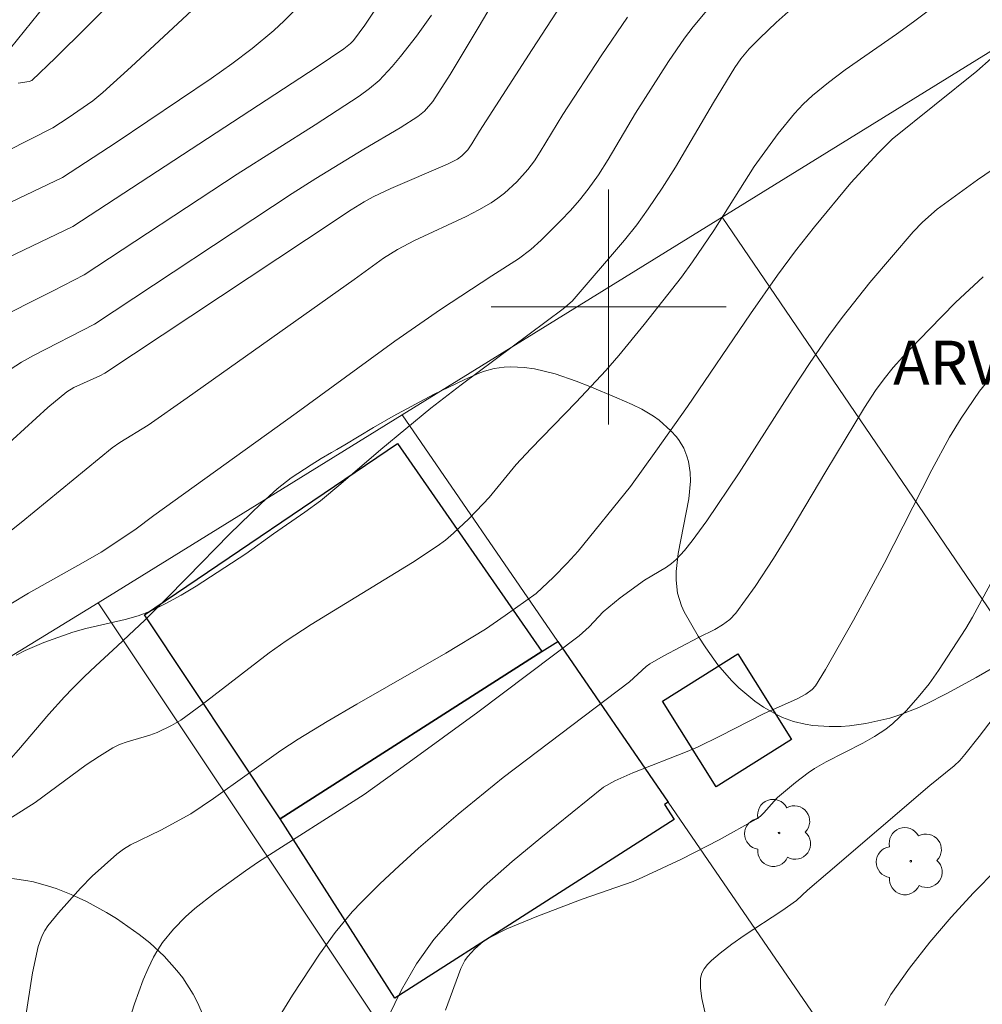
# Model space of a CAD drawing. Units: metres. Extents: x 281669 to 282185, y 1668798 to 1669362.
# Drawn here: x 282080 to 282113, y 1669076 to 1669110 of the extents above; entities that cross this region are included whole.
import ezdxf

# ---------------------------------------------------------------- set-up
doc = ezdxf.new("R2010")
doc.units = ezdxf.units.M
doc.header["$MEASUREMENT"] = 0
for name, color, linetype, lineweight, true_color in [('Arvores_Isoladas', 7, 'Continuous', 18, 0x00ff33), ('Curvas_Intermediarias', 7, 'Continuous', 9, 0x783c14), ('Curvas_Mestras', 7, 'Continuous', 20, 0x783c14), ('Topon_Vegetacao', 7, 'Continuous', 9, 0x00ff33), ('Vegetacao', 7, 'Orla8', 9, 0x00ff33)]:
    doc.layers.add(name, color=color, linetype=linetype, lineweight=lineweight, true_color=true_color)
for name, color, linetype, lineweight in [('Edificacoes', 7, 'Continuous', 30), ('Malha_Coordenadas', 7, 'Continuous', 15), ('Muro_Grade', 8, 'Continuous', 20)]:
    doc.layers.add(name, color=color, linetype=linetype, lineweight=lineweight)
doc.styles.add('Arial', font='arial.ttf', dxfattribs={"height": 1.5})
doc.styles.get("Standard").update_dxf_attribs({"font": 'arial.ttf'})
doc.linetypes.add('Orla8', pattern='A,6,-0.5,["V",Standard,S=1,R=0,X=-0.5,Y=-1],-0.5,6,-0.5,["V",Standard,S=1,R=0,X=-0.5,Y=-1],-0.5', length=14)

# ---------------------------------------------------------------- blocks, each defined once
blk = doc.blocks.new('Arvore')
at = {"layer": 'Arvores_Isoladas'}
blk.add_lwpolyline([(-0.718, 0.493, 0.872324), (-0.722, -0.551, 0.862983), (0.284, -0.827, 0.900105), (0.89, 0.029, 0.863155), (0.262, 0.861, 0.882486)], format="xyb", close=True, dxfattribs=at)
blk.add_circle((0, 0), 0.0286, dxfattribs=at)

msp = doc.modelspace()

# ---------------------------------------------------------------- linework, layer by layer
at = {"layer": 'Curvas_Intermediarias', "flags": 128}
for points, elevation in [([(282079.644, 1669097.869), (282080.03, 1669098.119), (282080.43, 1669098.347), (282082.512, 1669099.42), (282089.232, 1669103.858), (282090.04, 1669104.37), (282091.672, 1669105.367), (282092.91, 1669106.091), (282093.507, 1669106.48), (282093.732, 1669106.662), (282094.025, 1669106.987), (282094.615, 1669107.916), (282095.6, 1669109.559), (282097.422, 1669112.669)], 208), ([(282079.917, 1669107.612), (282080.292, 1669107.67), (282080.375, 1669107.704), (282081.188, 1669108.477), (282085.409, 1669112.678)], 203), ([(282079.658, 1669108.803), (282082.508, 1669112.36)], 202), ([(282079.332, 1669095.132), (282080.925, 1669096.575), (282081.572, 1669097.108), (282081.81, 1669097.256), (282082.689, 1669097.655), (282082.862, 1669097.75), (282089.721, 1669102.297), (282091.241, 1669103.3), (282091.687, 1669103.577), (282091.993, 1669103.747), (282092.596, 1669104.036), (282094.523, 1669104.857), (282094.858, 1669105.029), (282095.009, 1669105.144), (282095.207, 1669105.349), (282095.352, 1669105.55), (282095.612, 1669105.978), (282097.398, 1669108.765), (282099.201, 1669111.54)], 209), ([(282075.118, 1669099.552), (282081.773, 1669102.737), (282090.081, 1669108.177), (282090.995, 1669108.784), (282091.224, 1669108.965), (282091.32, 1669109.073), (282091.702, 1669109.591), (282092.425, 1669110.662)], 206), ([(282079.527, 1669105.301), (282081.097, 1669106.095), (282081.617, 1669106.431), (282082.451, 1669107.015), (282082.798, 1669107.299), (282083.758, 1669108.175), (282086.617, 1669110.834)], 204), ([(282110.866, 1669110.081), (282110.37, 1669109.7), (282109.797, 1669109.283), (282108.049, 1669108.067), (282107.484, 1669107.643), (282106.941, 1669107.194), (282106.624, 1669106.897), (282106.325, 1669106.579), (282105.766, 1669105.902), (282104.946, 1669104.78), (282103.574, 1669102.603), (282102.857, 1669101.534), (282102.477, 1669101.015), (282101.215, 1669099.403), (282100.348, 1669098.35), (282099.902, 1669097.834), (282098.9, 1669096.755), (282097.358, 1669095.172), (282096.855, 1669094.635), (282095.931, 1669093.512), (282095.736, 1669093.298), (282095.241, 1669092.788), (282094.727, 1669092.297), (282094.456, 1669092.069), (282094.173, 1669091.858), (282093.334, 1669091.299), (282089.879, 1669089.193), (282089.033, 1669088.641), (282088.447, 1669088.227), (282086.172, 1669086.469), (282085.444, 1669085.943), (282085.131, 1669085.758), (282084.64, 1669085.524), (282084.39, 1669085.431), (282083.616, 1669085.205), (282083.366, 1669085.114), (282083.13, 1669084.998), (282082.675, 1669084.718), (282082.232, 1669084.415), (282080.491, 1669083.138), (282079.249, 1669082.35)], 213), ([(282079.663, 1669089.894), (282080.267, 1669090.263), (282082.129, 1669091.302), (282082.741, 1669091.661), (282083.883, 1669092.419), (282084.528, 1669092.899), (282089.366, 1669096.383), (282092.732, 1669098.841), (282094.276, 1669099.91), (282096.023, 1669101.057), (282096.931, 1669101.634), (282097.353, 1669101.96), (282097.7, 1669102.277), (282098.376, 1669102.937), (282098.7, 1669103.282), (282099.009, 1669103.638), (282099.301, 1669104.005), (282099.653, 1669104.502), (282099.982, 1669105.017), (282100.919, 1669106.6), (282102.032, 1669108.349), (282102.585, 1669109.149), (282102.881, 1669109.533), (282103.34, 1669110.084)], 211), ([(282079.846, 1669088.151), (282080.153, 1669088.305), (282080.791, 1669088.58), (282081.776, 1669088.929), (282082.214, 1669089.055), (282083.554, 1669089.359), (282083.991, 1669089.485), (282084.412, 1669089.646), (282084.941, 1669089.904), (282085.457, 1669090.192), (282085.965, 1669090.502), (282087.659, 1669091.599), (282088.597, 1669092.279), (282089.671, 1669093.02), (282090.195, 1669093.408), (282090.888, 1669093.978), (282092.25, 1669095.148), (282093.949, 1669096.551), (282094.983, 1669097.349), (282098.453, 1669099.941), (282098.755, 1669100.194), (282100.543, 1669102.276), (282100.955, 1669102.798), (282101.347, 1669103.334), (282101.82, 1669104.038), (282102.27, 1669104.757), (282103.567, 1669106.954), (282104.294, 1669108.147), (282104.5, 1669108.447), (282104.782, 1669108.78), (282105.14, 1669109.148), (282105.702, 1669109.676), (282106.215, 1669110.132)], 212), ([(282078.944, 1669099.469), (282081.108, 1669100.546), (282082.161, 1669101.091), (282087.363, 1669104.515), (282090.02, 1669106.2), (282091.515, 1669107.178), (282091.866, 1669107.43), (282092.195, 1669107.706), (282092.636, 1669108.185), (282092.92, 1669108.522), (282093.463, 1669109.218), (282093.973, 1669109.935)], 207), ([(282113.011, 1669108.453), (282112.529, 1669108.022), (282109.641, 1669105.711), (282109.165, 1669105.235), (282108.245, 1669104.223), (282106.999, 1669102.727), (282106.362, 1669101.911), (282105.746, 1669101.08), (282104.83, 1669099.771), (282102.68, 1669096.615), (282101.608, 1669095.088), (282100.742, 1669093.891), (282098.959, 1669091.694), (282098.593, 1669091.281), (282098.129, 1669090.808), (282097.538, 1669090.252), (282096.484, 1669089.495), (282095.809, 1669089.037), (282094.465, 1669088.222), (282091.433, 1669086.484), (282090.428, 1669085.896), (282089.434, 1669085.29), (282088.846, 1669084.907), (282086.558, 1669083.276), (282085.782, 1669082.756), (282084.763, 1669082.198), (282083.736, 1669081.695), (282083.494, 1669081.551), (282083.269, 1669081.383), (282082.436, 1669080.624), (282082.036, 1669080.221), (282081.28, 1669079.378), (282080.928, 1669078.944), (282080.82, 1669078.784), (282080.731, 1669078.61), (282080.598, 1669078.236), (282080.398, 1669077.345), (282080.079, 1669075.297)], 214), ([(282088.607, 1669075.546), (282089.241, 1669076.583), (282090.165, 1669077.973), (282090.7, 1669078.714), (282091.277, 1669079.418), (282091.588, 1669079.749), (282092.221, 1669080.372), (282092.87, 1669080.982), (282093.531, 1669081.58), (282094.883, 1669082.743), (282096.409, 1669083.986), (282100.705, 1669087.24), (282101.28, 1669087.763), (282101.404, 1669087.854), (282101.856, 1669088.117), (282103.057, 1669088.753), (282103.614, 1669089.029), (282103.879, 1669089.183), (282104.119, 1669089.361), (282104.323, 1669089.575), (282104.985, 1669090.491), (282105.611, 1669091.443), (282106.212, 1669092.421), (282107.387, 1669094.402), (282108.702, 1669096.574), (282109.079, 1669097.156), (282109.371, 1669097.554), (282109.684, 1669097.937), (282110.014, 1669098.304), (282110.901, 1669099.236), (282111.806, 1669100.153), (282112.747, 1669101.027)], 216), ([(282092.495, 1669075.829), (282092.954, 1669076.759), (282093.466, 1669077.648), (282094.055, 1669078.476), (282094.874, 1669079.409), (282095.767, 1669080.287), (282096.714, 1669081.124), (282097.691, 1669081.934), (282099.826, 1669083.661), (282100.212, 1669083.877), (282100.822, 1669084.146), (282102.676, 1669084.87), (282103.041, 1669085.027), (282103.789, 1669085.39), (282105.269, 1669086.153), (282106.413, 1669086.665), (282106.711, 1669086.822), (282106.928, 1669086.978), (282107.04, 1669087.112), (282107.375, 1669087.66), (282108.335, 1669089.346), (282109.369, 1669091.274), (282110.995, 1669094.458), (282111.601, 1669095.569), (282111.988, 1669096.21), (282112.622, 1669097.134), (282113.07, 1669097.695)], 217), ([(282094.453, 1669076.074), (282094.973, 1669077.488), (282095.111, 1669077.763), (282095.198, 1669077.886), (282095.446, 1669078.159), (282095.733, 1669078.403), (282095.888, 1669078.508), (282096.542, 1669078.833), (282097.557, 1669079.255), (282099.103, 1669079.844), (282100.83, 1669080.449), (282101.166, 1669080.592), (282102.474, 1669081.211), (282103.766, 1669081.868), (282105.024, 1669082.571), (282105.162, 1669082.67), (282105.285, 1669082.788), (282105.628, 1669083.182), (282105.751, 1669083.302), (282106.362, 1669083.822), (282106.786, 1669084.145), (282107.007, 1669084.293), (282107.405, 1669084.526), (282108.644, 1669085.157), (282109.046, 1669085.381), (282109.428, 1669085.631), (282109.671, 1669085.821), (282110.119, 1669086.253), (282110.533, 1669086.724), (282110.902, 1669087.178), (282111.219, 1669087.629), (282112.154, 1669089.06), (282112.377, 1669089.439), (282113.075, 1669090.721)], 218), ([(282103.426, 1669075.366), (282103.172, 1669076.464), (282103.123, 1669076.818), (282103.126, 1669077.161), (282103.168, 1669077.324), (282103.253, 1669077.479), (282103.368, 1669077.626), (282103.504, 1669077.764), (282103.793, 1669078.011), (282104.195, 1669078.318), (282104.612, 1669078.609), (282105.894, 1669079.449), (282106.393, 1669079.802), (282106.765, 1669080.149), (282107.458, 1669080.744), (282110.926, 1669083.716), (282111.751, 1669084.389), (282111.943, 1669084.57), (282112.12, 1669084.766), (282112.609, 1669085.382), (282113.083, 1669086.012)], 219)]:
    msp.add_lwpolyline(points, dxfattribs=dict(at, elevation=elevation))
at = {"layer": 'Curvas_Mestras', "flags": 128}
for points, elevation in [([(282089.631, 1669110.422), (282088.962, 1669109.735), (282088.609, 1669109.409), (282087.873, 1669108.795), (282087.184, 1669108.275), (282086.479, 1669107.773), (282083.249, 1669105.598), (282081.416, 1669104.405), (282076.164, 1669101.9)], 205), ([(282078.749, 1669091.668), (282080.01, 1669092.67), (282083.112, 1669095.207), (282083.375, 1669095.39), (282084.335, 1669095.983), (282085.665, 1669096.905), (282091.349, 1669100.931), (282092.337, 1669101.655), (282092.817, 1669101.961), (282093.393, 1669102.265), (282095.158, 1669103.082), (282095.588, 1669103.301), (282096.004, 1669103.542), (282096.237, 1669103.698), (282096.46, 1669103.871), (282096.879, 1669104.256), (282097.254, 1669104.677), (282097.474, 1669104.971), (282097.677, 1669105.28), (282098.443, 1669106.552), (282099.749, 1669108.545), (282100.642, 1669109.858)], 210), ([(282083.607, 1669075.466), (282083.872, 1669076.287), (282084.167, 1669077.098), (282084.336, 1669077.492), (282084.523, 1669077.875), (282084.667, 1669078.125), (282084.829, 1669078.367), (282085.196, 1669078.825), (282085.603, 1669079.242), (282085.922, 1669079.525), (282086.598, 1669080.054), (282087.646, 1669080.81), (282088.094, 1669081.112), (282091.684, 1669083.41), (282093.219, 1669084.508), (282095.546, 1669086.21), (282098.998, 1669088.811), (282099.34, 1669089.12), (282099.82, 1669089.621), (282100.389, 1669090.1), (282101.22, 1669090.706), (282101.97, 1669091.144), (282102.145, 1669091.265), (282102.303, 1669091.406), (282102.582, 1669091.716), (282102.846, 1669092.041), (282103.344, 1669092.725), (282104.438, 1669094.354), (282106.24, 1669097.179), (282106.854, 1669098.111), (282107.49, 1669099.027), (282107.94, 1669099.638), (282108.885, 1669100.827), (282110.365, 1669102.559), (282110.673, 1669102.885), (282111.179, 1669103.33), (282112.549, 1669104.321), (282113.762, 1669105.152)], 215), ([(282113.197, 1669080.858), (282112.414, 1669080.067), (282111.653, 1669079.239), (282110.924, 1669078.381), (282110.236, 1669077.501), (282109.599, 1669076.605), (282109.396, 1669076.226)], 220)]:
    msp.add_lwpolyline(points, dxfattribs=dict(at, elevation=elevation))
at = {"layer": 'Edificacoes', "flags": 128}
for points in [[(282097.731, 1669088.273), (282088.829, 1669082.579), (282084.207, 1669089.522), (282092.818, 1669095.354)], [(282102.233, 1669082.563), (282092.729, 1669076.483), (282088.829, 1669082.579), (282097.731, 1669088.273), (282098.268, 1669088.617), (282102.022, 1669083.148), (282101.906, 1669083.074)], [(282103.664, 1669083.67), (282101.831, 1669086.58), (282104.392, 1669088.193), (282106.225, 1669085.283)]]:
    msp.add_lwpolyline(points, close=True, dxfattribs=at)
at = {"layer": 'Malha_Coordenadas', "flags": 128}
for points in [[(282100, 1669104), (282100, 1669096)], [(282104, 1669100), (282096, 1669100)]]:
    msp.add_lwpolyline(points, dxfattribs=at)
at = {"layer": 'Muro_Grade', "flags": 128}
for points in [[(282103.859, 1669103.056), (282113.296, 1669108.89)], [(282092.975, 1669096.326), (282103.859, 1669103.056)], [(282130.487, 1669063.927), (282123.732, 1669073.853), (282120.53, 1669078.558), (282114.507, 1669087.409), (282103.859, 1669103.056)], [(282082.634, 1669089.932), (282092.975, 1669096.326)], [(282102.022, 1669083.148), (282098.268, 1669088.617), (282092.975, 1669096.326)], [(282074.278, 1669084.813), (282082.634, 1669089.932)], [(282094.011, 1669072.867), (282082.634, 1669089.932)], [(282102.022, 1669083.148), (282109.459, 1669072.316), (282118.077, 1669059.764), (282120.036, 1669056.911)]]:
    msp.add_lwpolyline(points, dxfattribs=at)
at = {"layer": 'Vegetacao', "flags": 128}
msp.add_lwpolyline([(282167.471, 1669151.785), (282167.178, 1669151.583), (282164.98, 1669150.088), (282163.895, 1669149.322), (282163.322, 1669148.906), (282162.177, 1669148.072), (282159.889, 1669146.401), (282158.744, 1669145.569), (282158.156, 1669145.157), (282156.933, 1669144.355), (282155.296, 1669143.302), (282154.517, 1669142.767), (282153.789, 1669142.22), (282153.45, 1669141.94), (282153.217, 1669141.737), (282152.76, 1669141.319), (282152.313, 1669140.887), (282152.02, 1669140.592), (282151.445, 1669139.986), (282150.602, 1669139.045), (282149.496, 1669137.75), (282148.942, 1669137.092), (282148.384, 1669136.432), (282148.102, 1669136.102), (282147.674, 1669135.609), (282147.214, 1669135.046), (282146.607, 1669134.253), (282146.297, 1669133.864), (282145.813, 1669133.32), (282145.558, 1669133.077), (282145.038, 1669132.624), (282143.941, 1669131.729), (282142.41, 1669130.548), (282141.634, 1669129.959), (282140.485, 1669129.074), (282138.994, 1669127.91), (282136.993, 1669126.37), (282135.982, 1669125.605), (282135.576, 1669125.353), (282135.282, 1669125.223), (282135.078, 1669125.152), (282134.653, 1669125.046), (282134.324, 1669124.995), (282133.65, 1669124.958), (282132.975, 1669124.996), (282132.536, 1669125.055), (282131.715, 1669125.235), (282131.293, 1669125.389), (282131.02, 1669125.527), (282130.487, 1669125.868), (282128.929, 1669127.058), (282128.397, 1669127.384), (282128.124, 1669127.513), (282127.09, 1669127.961), (282126.529, 1669128.159), (282126.15, 1669128.251), (282125.961, 1669128.279), (282125.68, 1669128.296), (282125.311, 1669128.26), (282125.131, 1669128.214), (282124.868, 1669128.104), (282124.615, 1669127.94), (282124.494, 1669127.837), (282124.269, 1669127.619), (282123.874, 1669127.17), (282123.652, 1669126.864), (282123.524, 1669126.656), (282123.315, 1669126.235), (282123.16, 1669125.753), (282123.105, 1669125.429), (282123.093, 1669125.266), (282123.095, 1669125.021), (282123.142, 1669124.653), (282123.239, 1669124.262), (282123.513, 1669123.478), (282124.176, 1669121.909), (282124.45, 1669121.12), (282124.69, 1669120.406), (282124.924, 1669119.748), (282125.025, 1669119.417), (282125.132, 1669118.924), (282125.162, 1669118.602), (282125.162, 1669118.444), (282125.138, 1669118.211), (282125.044, 1669117.874), (282124.947, 1669117.648), (282124.726, 1669117.21), (282124.47, 1669116.787), (282124.282, 1669116.514), (282123.871, 1669115.985), (282123.535, 1669115.603), (282122.811, 1669114.869), (282122.041, 1669114.169), (282120.488, 1669112.828), (282119.732, 1669112.174), (282119.048, 1669111.595), (282118.705, 1669111.305), (282118.19, 1669110.871), (282117.678, 1669110.435), (282117.425, 1669110.217), (282117.049, 1669109.888), (282116.734, 1669109.616), (282116.089, 1669109.07), (282115.634, 1669108.659), (282115.243, 1669108.249), (282115.083, 1669108.044), (282114.916, 1669107.771), (282114.855, 1669107.635), (282114.797, 1669107.431), (282114.781, 1669107.227), (282114.79, 1669107.125), (282114.844, 1669106.93), (282114.904, 1669106.802), (282115.073, 1669106.551), (282115.418, 1669106.181), (282115.965, 1669105.682), (282116.241, 1669105.422), (282116.435, 1669105.231), (282116.567, 1669105.102), (282116.834, 1669104.841), (282117.632, 1669104.05), (282117.883, 1669103.792), (282118.004, 1669103.666), (282118.268, 1669103.379), (282118.436, 1669103.188), (282118.758, 1669102.807), (282119.676, 1669101.664), (282119.991, 1669101.283), (282120.155, 1669101.093), (282120.419, 1669100.816), (282120.618, 1669100.631), (282121.053, 1669100.26), (282121.359, 1669100.013), (282121.973, 1669099.518), (282122.403, 1669099.146), (282122.773, 1669098.773), (282122.928, 1669098.586), (282123.058, 1669098.374), (282123.125, 1669098.215), (282123.211, 1669097.864), (282123.232, 1669097.675), (282123.231, 1669097.276), (282123.199, 1669097), (282123.068, 1669096.441), (282122.915, 1669096.031), (282122.718, 1669095.641), (282122.604, 1669095.458), (282122.415, 1669095.203), (282122.207, 1669094.975), (282122.095, 1669094.873), (282121.617, 1669094.474), (282120.641, 1669093.709), (282118.675, 1669092.224), (282118.036, 1669091.714), (282117.722, 1669091.452), (282116.517, 1669090.4), (282115.916, 1669089.867), (282115.312, 1669089.341), (282115.01, 1669089.082), (282114.576, 1669088.731), (282114.285, 1669088.512), (282114.09, 1669088.372), (282113.699, 1669088.105), (282113.304, 1669087.854), (282112.509, 1669087.387), (282111.908, 1669087.058), (282111.505, 1669086.845), (282111.304, 1669086.739), (282111.001, 1669086.58), (282110.559, 1669086.368), (282109.909, 1669086.117), (282109.563, 1669086.008), (282108.751, 1669085.82), (282108.195, 1669085.745), (282107.916, 1669085.724), (282107.499, 1669085.718), (282106.951, 1669085.759), (282106.683, 1669085.802), (282106.291, 1669085.898), (282105.916, 1669086.032), (282105.735, 1669086.115), (282105.267, 1669086.38), (282104.975, 1669086.581), (282104.434, 1669087.036), (282104.184, 1669087.287), (282103.721, 1669087.825), (282103.302, 1669088.402), (282103.045, 1669088.802), (282102.574, 1669089.621), (282102.475, 1669089.828), (282102.347, 1669090.256), (282102.297, 1669090.698), (282102.298, 1669090.999), (282102.365, 1669091.613), (282102.731, 1669093.474), (282102.783, 1669094.074), (282102.775, 1669094.366), (282102.717, 1669094.744), (282102.665, 1669094.928), (282102.554, 1669095.196), (282102.4, 1669095.454), (282102.306, 1669095.58), (282102.122, 1669095.787), (282101.723, 1669096.142), (282101.531, 1669096.278), (282101.125, 1669096.521), (282100.8, 1669096.684), (282100.284, 1669096.91), (282099.364, 1669097.292), (282098.894, 1669097.477), (282098.186, 1669097.721), (282097.479, 1669097.894), (282097.129, 1669097.945), (282096.669, 1669097.967), (282096.442, 1669097.956), (282096.106, 1669097.907), (282095.777, 1669097.817), (282095.616, 1669097.756), (282095.086, 1669097.525), (282094.039, 1669097.022), (282092.67, 1669096.287), (282092.002, 1669095.901), (282091.023, 1669095.313), (282090.756, 1669095.152), (282090.578, 1669095.047), (282090.225, 1669094.839), (282089.877, 1669094.629), (282089.423, 1669094.338), (282089.203, 1669094.184), (282088.882, 1669093.938), (282088.726, 1669093.806), (282088.184, 1669093.317), (282087.823, 1669092.977), (282087.102, 1669092.269), (282085.662, 1669090.796), (282084.942, 1669090.06), (282084.461, 1669089.579), (282084.221, 1669089.343), (282083.859, 1669088.996), (282083.297, 1669088.471), (282082.547, 1669087.779), (282082.172, 1669087.429), (282081.757, 1669087.02), (282081.487, 1669086.735), (282080.957, 1669086.145), (282079.922, 1669084.932), (282079.406, 1669084.339), (282078.882, 1669083.773), (282078.616, 1669083.506), (282078.3, 1669083.213), (282078.089, 1669083.034), (282077.664, 1669082.716), (282077.229, 1669082.445), (282076.627, 1669082.153), (282076.313, 1669082.035), (282075.823, 1669081.888), (282075.567, 1669081.828), (282074.869, 1669081.7), (282074.381, 1669081.629), (282073.37, 1669081.499), (282072.602, 1669081.394), (282072.221, 1669081.334), (282071.85, 1669081.274), (282071.095, 1669081.157), (282070.521, 1669081.063), (282069.654, 1669080.895), (282069.079, 1669080.755), (282068.793, 1669080.674), (282068.369, 1669080.536), (282068.189, 1669080.461), (282067.83, 1669080.25), (282067.601, 1669080.073), (282067.323, 1669079.806), (282067.2, 1669079.664), (282066.975, 1669079.336), (282066.874, 1669079.12), (282066.841, 1669079.016), (282066.815, 1669078.866), (282066.837, 1669078.663), (282066.946, 1669078.409), (282067.025, 1669078.272), (282067.167, 1669078.063), (282067.431, 1669077.756), (282067.741, 1669077.487), (282067.909, 1669077.376), (282068.142, 1669077.262), (282068.262, 1669077.222), (282068.443, 1669077.186), (282068.716, 1669077.194), (282069.233, 1669077.311), (282069.578, 1669077.41), (282070.267, 1669077.651), (282070.956, 1669077.929), (282071.876, 1669078.326), (282072.336, 1669078.522), (282073.027, 1669078.795), (282073.373, 1669078.918), (282076.503, 1669079.954), (282078.069, 1669080.414), (282078.637, 1669080.529), (282079.018, 1669080.564), (282079.274, 1669080.569), (282079.787, 1669080.54), (282080.174, 1669080.484), (282080.432, 1669080.432), (282080.948, 1669080.293), (282081.207, 1669080.208), (282081.722, 1669080.006), (282082.236, 1669079.766), (282082.917, 1669079.394), (282083.255, 1669079.187), (282084.035, 1669078.649), (282084.391, 1669078.364), (282084.88, 1669077.912), (282085.315, 1669077.425), (282085.512, 1669077.167), (282085.864, 1669076.617), (282086.018, 1669076.325), (282086.223, 1669075.861), (282086.401, 1669075.378), (282086.699, 1669074.412), (282086.942, 1669073.446), (282087.361, 1669071.514), (282087.412, 1669071.285), (282087.517, 1669070.825), (282087.585, 1669070.519), (282087.703, 1669069.906), (282087.765, 1669069.447), (282087.795, 1669068.988), (282087.795, 1669068.758), (282087.773, 1669068.414), (282087.74, 1669068.214), (282087.61, 1669067.843), (282087.404, 1669067.504), (282087.231, 1669067.295), (282086.813, 1669066.908), (282086.576, 1669066.727), (282086.062, 1669066.384), (282084.978, 1669065.73), (282084.464, 1669065.395), (282084.006, 1669065.04), (282083.807, 1669064.851), (282083.555, 1669064.549), (282083.396, 1669064.272), (282083.311, 1669064.075), (282083.177, 1669063.661), (282082.927, 1669062.812), (282082.743, 1669062.412), (282082.574, 1669062.167), (282082.473, 1669062.052), (282082.296, 1669061.892), (282081.872, 1669061.58), (282081.585, 1669061.389), (282081, 1669061.043), (282080.099, 1669060.595), (282079.486, 1669060.331), (282078.235, 1669059.846), (282077.795, 1669059.693), (282076.908, 1669059.437), (282075.72, 1669059.129), (282075.132, 1669058.959), (282074.552, 1669058.761), (282074.265, 1669058.646), (282073.848, 1669058.445), (282073.579, 1669058.29), (282073.058, 1669057.945), (282072.548, 1669057.57), (282071.866, 1669057.063), (282071.516, 1669056.82), (282070.97, 1669056.489), (282070.684, 1669056.344), (282069.41, 1669055.77), (282068.766, 1669055.504), (282067.792, 1669055.141), (282066.809, 1669054.833), (282066.315, 1669054.704), (282065.321, 1669054.502), (282064.821, 1669054.434), (282064.069, 1669054.375), (282063.275, 1669054.359), (282062.743, 1669054.365), (282061.676, 1669054.413), (282060.069, 1669054.55), (282056.859, 1669054.933), (282056.438, 1669054.971), (282055.607, 1669054.996), (282054.523, 1669055.003), (282053.988, 1669055.034), (282053.457, 1669055.106), (282053.193, 1669055.163), (282052.667, 1669055.328), (282052.405, 1669055.441), (282052.013, 1669055.655), (282051.622, 1669055.927), (282051.426, 1669056.087), (282051.178, 1669056.32), (282051.028, 1669056.482), (282050.767, 1669056.816), (282050.622, 1669057.046), (282050.539, 1669057.201), (282050.407, 1669057.513), (282050.313, 1669057.864), (282050.28, 1669058.209), (282050.286, 1669058.378), (282050.341, 1669058.756), (282050.402, 1669059.008), (282050.579, 1669059.511), (282050.829, 1669060.013), (282051.11, 1669060.458), (282051.271, 1669060.679), (282051.536, 1669061.011), (282051.986, 1669061.506), (282052.234, 1669061.753), (282052.772, 1669062.246), (282053.041, 1669062.472), (282053.445, 1669062.782), (282054.054, 1669063.177), (282054.464, 1669063.387), (282054.671, 1669063.475), (282054.982, 1669063.584), (282055.402, 1669063.684), (282055.614, 1669063.714), (282055.935, 1669063.733), (282056.425, 1669063.698), (282056.896, 1669063.614), (282057.838, 1669063.379), (282058.466, 1669063.191), (282059.722, 1669062.805), (282060.664, 1669062.561), (282061.18, 1669062.446), (282062.212, 1669062.215), (282063.587, 1669061.944), (282064.275, 1669061.841), (282064.963, 1669061.77), (282065.307, 1669061.749), (282065.696, 1669061.761), (282065.963, 1669061.801), (282066.502, 1669061.95), (282067.029, 1669062.178), (282067.253, 1669062.302), (282067.673, 1669062.581), (282067.954, 1669062.815), (282068.307, 1669063.194), (282068.446, 1669063.393), (282068.49, 1669063.477), (282068.536, 1669063.651), (282068.529, 1669063.831), (282068.499, 1669063.954), (282068.385, 1669064.205), (282068.261, 1669064.396), (282067.942, 1669064.78), (282067.199, 1669065.517), (282066.879, 1669065.849), (282066.687, 1669066.046), (282066.243, 1669066.423), (282065.627, 1669066.913), (282065.356, 1669067.163), (282065.136, 1669067.423), (282065.052, 1669067.558), (282065.018, 1669067.638), (282065.001, 1669067.8), (282065.043, 1669067.964), (282065.1, 1669068.075), (282065.269, 1669068.301), (282065.619, 1669068.646), (282066.151, 1669069.118), (282066.393, 1669069.357), (282066.59, 1669069.598), (282066.665, 1669069.719), (282066.739, 1669069.902), (282066.911, 1669070.532), (282066.98, 1669070.878), (282067.012, 1669071.231), (282067.008, 1669071.407), (282066.945, 1669071.75), (282066.882, 1669071.916), (282066.741, 1669072.152), (282066.38, 1669072.598), (282066.186, 1669072.808), (282065.882, 1669073.091), (282065.561, 1669073.32), (282065.395, 1669073.407), (282065.17, 1669073.492), (282065.055, 1669073.519), (282064.881, 1669073.538), (282064.615, 1669073.514), (282064.159, 1669073.415), (282063.227, 1669073.202), (282061.363, 1669072.731), (282060.478, 1669072.483), (282060.308, 1669072.433), (282059.976, 1669072.333), (282059.654, 1669072.233), (282059.443, 1669072.166), (282059.029, 1669072.031), (282058.419, 1669071.829), (282057.604, 1669071.561), (282057.187, 1669071.427), (282056.758, 1669071.295), (282056.537, 1669071.229), (282056.197, 1669071.131), (282055.826, 1669071.033), (282055.057, 1669070.864), (282054.532, 1669070.764), (282053.826, 1669070.635), (282053.474, 1669070.569), (282052.695, 1669070.406), (282052.102, 1669070.251), (282052.695, 1669070.406)], dxfattribs=at)

# ---------------------------------------------------------------- block references
at = {"layer": 'Arvores_Isoladas'}
for p in [(282105.801, 1669082.099), (282110.279, 1669081.139)]:
    msp.add_blockref('Arvore', p, dxfattribs=at)

# ---------------------------------------------------------------- texts
at = {"layer": 'Topon_Vegetacao', "style": 'Arial'}
msp.add_text('ARV', height=1.5, dxfattribs=at).set_placement((282109.679, 1669097.352))

doc.saveas('drawing.dxf')
